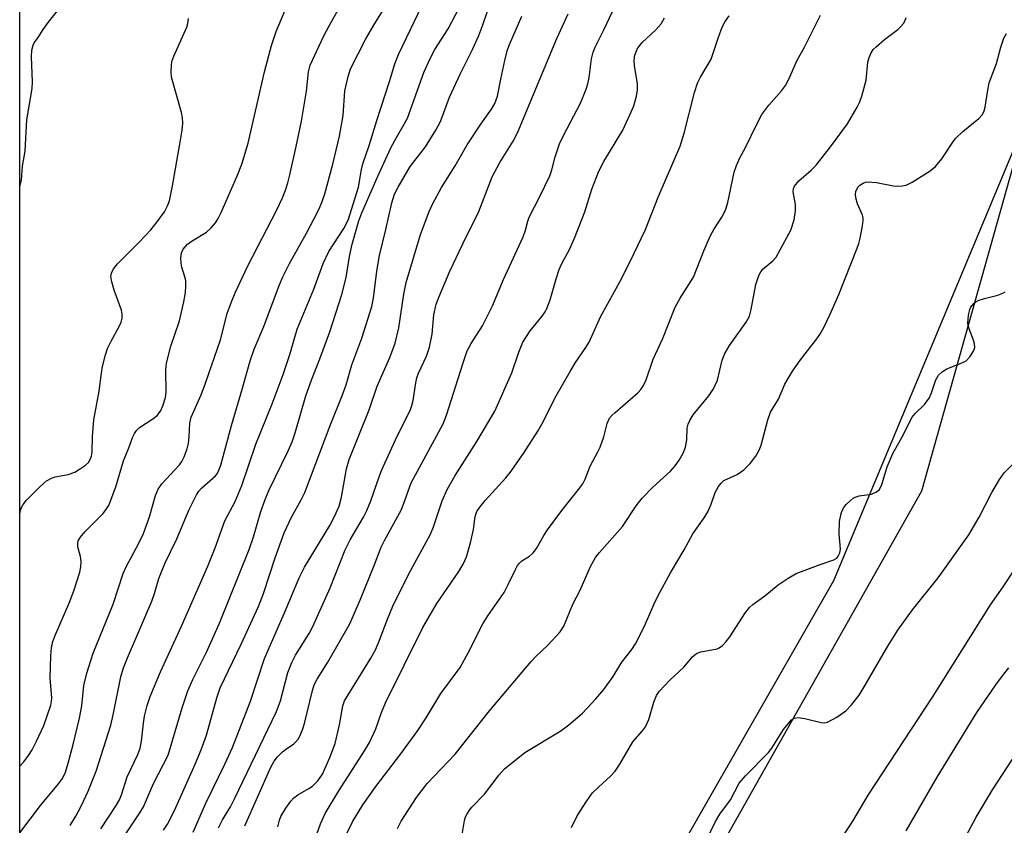
# Model space of a CAD drawing. Units: inches. Extents: x 1273766 to 1279766, y 541451 to 545451.
# Drawn here: x 1273766 to 1273973, y 544477 to 544647 of the extents above; entities that cross this region are included whole.
import ezdxf

# ---------------------------------------------------------------- set-up
doc = ezdxf.new("R2010")
doc.units = ezdxf.units.IN
doc.header["$MEASUREMENT"] = 0
for name, color, linetype in [('NTRL-Farm Land', 3, 'Continuous'), ('NTRL-Trees', 3, 'Continuous'), ('Undefined', 1, 'Continuous')]:
    doc.layers.add(name, color=color, linetype=linetype)

msp = doc.modelspace()

# ---------------------------------------------------------------- linework, layer by layer
at = {"layer": 'NTRL-Farm Land'}
msp.add_lwpolyline([(1273904.13, 544470.06), (1273937.54, 544528.35), (1273981.13, 544632.76), (1274028.49, 544703.6), (1274079.63, 544751.32), (1274134.11, 544812.09), (1274182.25, 544867.25), (1274283.05, 544933.01), (1274306.01, 544945.08), (1274338.63, 544957.15), (1274362.79, 544963.18), (1274389.38, 544958.35), (1274417.16, 544946.28), (1274759.5, 544638.56), (1274748.63, 544590.9), (1274733.59, 544515.79), (1274728.64, 544485.81), (1274740.06, 544419.3)], dxfattribs=at)
at = {"layer": 'NTRL-Trees'}
for points in [[(1273765.79, 544380.78), (1273765.83, 544850.53), (1273765.87, 544850.63), (1273766.38, 544851.75), (1273767, 544853), (1273772.5, 544905.25), (1273771.5, 544923.31), (1273767, 544937.37), (1273766.38, 544938.5), (1273765.84, 544939.36), (1273765.86, 545280.24)], [(1274722.82, 544684.89), (1274698.75, 544700.12), (1274683.25, 544711.69), (1274656, 544741.44), (1274556.82, 544822.24), (1274498.44, 544877.8), (1274446.64, 544926.77), (1274404.26, 544941.84), (1274324.7, 544944.83), (1274288.15, 544931.22), (1274237.03, 544912.18), (1274166.75, 544854), (1274060.53, 544730.89), (1273995.55, 544665.91), (1273977.92, 544624.9), (1273956, 544547.25), (1273914.56, 544473.8)]]:
    msp.add_lwpolyline(points, dxfattribs=at)
at = {"layer": 'Undefined'}
for points, elevation in [([(1273820.27, 544476.46), (1273820.59, 544477.82), (1273820.86, 544478.61), (1273821.92, 544480.38), (1273822.96, 544481.83), (1273823.53, 544482.49), (1273824.45, 544483.2), (1273826.81, 544484.5), (1273827.55, 544484.99), (1273828.71, 544486.17), (1273829.65, 544487.57), (1273831.21, 544491.08), (1273832.31, 544494.04), (1273833.24, 544497.93), (1273833.94, 544501.98), (1273834.3, 544503.03), (1273839.87, 544512.03), (1273840.89, 544513.9), (1273841.7, 544515.78), (1273843.36, 544520.23), (1273844.54, 544522.95), (1273847.86, 544529.76), (1273852.45, 544538.16), (1273853.05, 544539.7), (1273854.88, 544545.16), (1273855.94, 544547.54), (1273857.64, 544550.51), (1273862.26, 544557.7), (1273866.01, 544564.1), (1273869.62, 544572.14), (1273871.07, 544576.52), (1273871.93, 544578.62), (1273873.48, 544581), (1273876.02, 544584.12), (1273876.63, 544585.03), (1273877, 544585.76), (1273877.68, 544587.57), (1273878.93, 544592.02), (1273879.59, 544593.98), (1273880.14, 544595.23), (1273881.8, 544598.21), (1273882.81, 544600.59), (1273884.98, 544606.13), (1273886.47, 544610.88), (1273887.96, 544614.72), (1273889.03, 544616.75), (1273893.02, 544623.31), (1273894.53, 544626.56), (1273895.32, 544628.5), (1273895.9, 544630.5), (1273896.13, 544631.87), (1273896.1, 544633.19), (1273895.5, 544636.94), (1273895.41, 544638.08), (1273895.55, 544639.17), (1273896.08, 544640.45), (1273896.53, 544641.16), (1273897.11, 544641.82), (1273900.01, 544644.53), (1273901.13, 544645.77), (1273901.83, 544647)], 450), ([(1273827.31, 544471.52), (1273829.22, 544477.04), (1273830.22, 544479.22), (1273833.11, 544484.06), (1273838.55, 544492.47), (1273839.59, 544494.23), (1273840.91, 544497.11), (1273842.1, 544500.52), (1273842.99, 544502.56), (1273850.84, 544518.44), (1273853.82, 544523.55), (1273858.46, 544530.31), (1273859.36, 544531.81), (1273860.04, 544533.4), (1273860.89, 544536.35), (1273861.52, 544539.16), (1273861.86, 544541.87), (1273862.24, 544542.92), (1273862.89, 544543.88), (1273864.01, 544545.24), (1273868.32, 544550.03), (1273869.24, 544551.16), (1273872.06, 544555.18), (1273875.08, 544559.84), (1273875.96, 544561.38), (1273878.98, 544567.31), (1273881.89, 544572.42), (1273883.06, 544574.35), (1273885.25, 544577.51), (1273885.93, 544578.62), (1273888.33, 544583.97), (1273892.74, 544592), (1273895.36, 544597.25), (1273897.79, 544602.38), (1273900.47, 544609.25), (1273905.09, 544619.94), (1273905.98, 544622.7), (1273908.17, 544631.27), (1273908.76, 544633.25), (1273909.38, 544634.51), (1273911.66, 544638.3), (1273913.18, 544642.94), (1273914.01, 544645.03), (1273914.62, 544646.29), (1273915.47, 544647.48)], 452), ([(1273834.35, 544474.22), (1273836, 544477.52), (1273838.17, 544481.06), (1273840.92, 544484.93), (1273846.22, 544491.85), (1273849.77, 544496.72), (1273851.52, 544499.41), (1273854.63, 544504.56), (1273858.7, 544510.05), (1273860.47, 544513.27), (1273863.5, 544519.26), (1273864.56, 544520.94), (1273867.97, 544525.83), (1273868.87, 544527.52), (1273870.29, 544530.58), (1273870.82, 544531.56), (1273871.15, 544531.98), (1273871.7, 544532.5), (1273873.33, 544533.5), (1273874.12, 544534.2), (1273874.78, 544535.14), (1273876.34, 544537.87), (1273877.15, 544539.09), (1273880.19, 544543.14), (1273883.7, 544547.58), (1273884.57, 544548.78), (1273885.05, 544549.72), (1273886.12, 544552.51), (1273887.76, 544555.49), (1273888.24, 544556.53), (1273889.01, 544558.7), (1273889.71, 544561.49), (1273890.23, 544562.61), (1273890.74, 544563.23), (1273891.38, 544563.84), (1273896.25, 544568.04), (1273896.84, 544568.66), (1273897.41, 544569.53), (1273897.95, 544570.7), (1273899.45, 544575.03), (1273901.4, 544579.26), (1273904.03, 544586.01), (1273905.11, 544587.93), (1273907.9, 544592.34), (1273910.13, 544597.88), (1273911.54, 544601.14), (1273912.23, 544602.41), (1273913.93, 544604.98), (1273914.65, 544606.45), (1273915.15, 544608.1), (1273916.51, 544614.49), (1273916.98, 544615.89), (1273917.69, 544617.51), (1273918.82, 544619.57), (1273921.27, 544624.64), (1273922.36, 544626.67), (1273923.79, 544628.59), (1273926.53, 544631.63), (1273927.37, 544632.78), (1273928.03, 544634.1), (1273929.77, 544638.08), (1273931.32, 544640.83), (1273934.75, 544647.6)], 454), ([(1273845.52, 544476.09), (1273846.28, 544477.61), (1273849.49, 544482.62), (1273851.72, 544485.55), (1273857.69, 544491.75), (1273864.89, 544500.87), (1273873.69, 544511.3), (1273874.65, 544512.33), (1273877.22, 544514.75), (1273879.81, 544517.57), (1273880.55, 544518.77), (1273882.45, 544523.36), (1273884.04, 544526.31), (1273886.21, 544531.35), (1273887.27, 544533.24), (1273888.12, 544534.31), (1273892.94, 544539.77), (1273895.87, 544544.12), (1273897.09, 544545.72), (1273899.31, 544548), (1273903.06, 544551.44), (1273904.04, 544552.56), (1273904.9, 544553.76), (1273905.74, 544555.25), (1273906.26, 544556.53), (1273906.52, 544558.06), (1273906.61, 544560.52), (1273906.8, 544561.32), (1273907.13, 544562.09), (1273907.89, 544563.29), (1273911.17, 544567.32), (1273912.13, 544568.77), (1273912.97, 544570.61), (1273913.96, 544574.82), (1273914.52, 544576.28), (1273915.55, 544577.93), (1273919.03, 544582.88), (1273919.71, 544584.14), (1273920.11, 544585.5), (1273921.1, 544590.78), (1273921.47, 544592.09), (1273921.77, 544592.81), (1273922.15, 544593.47), (1273922.63, 544594.07), (1273924.65, 544595.76), (1273925.35, 544596.58), (1273927.23, 544599.92), (1273928.43, 544602.29), (1273929.15, 544604.41), (1273929.44, 544606.31), (1273929.48, 544607.67), (1273928.98, 544610.34), (1273929.04, 544611.02), (1273929.25, 544611.52), (1273930.13, 544612.63), (1273932.78, 544614.89), (1273933.78, 544615.93), (1273936.82, 544619.82), (1273940.39, 544624.71), (1273942.45, 544628.2), (1273942.92, 544629.18), (1273943.42, 544630.49), (1273944.34, 544633.92), (1273944.7, 544637.66), (1273944.97, 544638.7), (1273945.38, 544639.67), (1273945.86, 544640.34), (1273946.47, 544640.95), (1273948.25, 544642.46), (1273951.03, 544644.57), (1273951.68, 544645.18), (1273952.24, 544645.86), (1273952.5, 544646.33), (1273952.77, 544647.12)], 456), ([(1273858.98, 544473.98), (1273859.61, 544477.75), (1273859.86, 544478.57), (1273860.09, 544479.04), (1273860.67, 544479.93), (1273861.2, 544480.56), (1273863.87, 544483.31), (1273866.94, 544487.4), (1273868.09, 544488.65), (1273872.36, 544492.11), (1273879.98, 544496.71), (1273881.64, 544497.91), (1273884.5, 544500.44), (1273887.32, 544503.43), (1273888.99, 544505.39), (1273891.01, 544508.17), (1273892.79, 544511.19), (1273894.94, 544513.82), (1273895.73, 544515.06), (1273897.62, 544518.75), (1273899.61, 544523.48), (1273900.48, 544525.23), (1273903.08, 544529.97), (1273905.96, 544534.86), (1273907.82, 544538.23), (1273910.18, 544541.63), (1273910.92, 544542.89), (1273911.69, 544544.46), (1273912.53, 544546.95), (1273913.23, 544548.22), (1273913.74, 544548.9), (1273914.36, 544549.45), (1273917.16, 544550.76), (1273918.53, 544551.71), (1273919.9, 544553.05), (1273921.06, 544554.58), (1273921.75, 544555.83), (1273922.19, 544556.89), (1273923.61, 544562.23), (1273924.19, 544563.86), (1273925.88, 544566.65), (1273927.21, 544569.78), (1273928.83, 544572.53), (1273930.49, 544574.93), (1273933.95, 544579.36), (1273934.58, 544580.29), (1273935.41, 544581.75), (1273936.71, 544584.39), (1273938.59, 544588.68), (1273942.46, 544598.45), (1273942.81, 544599.46), (1273943.09, 544600.59), (1273943.58, 544603.17), (1273943.71, 544604.31), (1273943.69, 544604.87), (1273943.56, 544605.4), (1273942.54, 544607.78), (1273942.19, 544609.09), (1273942.12, 544609.87), (1273942.17, 544610.38), (1273942.36, 544610.9), (1273942.66, 544611.37), (1273943.05, 544611.75), (1273943.72, 544612.17), (1273944.21, 544612.36), (1273944.75, 544612.46), (1273946.52, 544612.31), (1273950.13, 544611.59), (1273950.92, 544611.51), (1273951.98, 544611.59), (1273952.77, 544611.75), (1273954.07, 544612.35), (1273957.83, 544614.78), (1273959, 544615.67), (1273960.3, 544617.29), (1273962.77, 544621), (1273963.3, 544621.68), (1273964.74, 544623.04), (1273968.13, 544625.83), (1273968.89, 544626.67), (1273969.26, 544627.39), (1273969.49, 544628.18), (1273969.92, 544631.34), (1273970.33, 544633.32), (1273971.86, 544637.42), (1273972.73, 544640.83), (1273973.4, 544642.77), (1273973.99, 544643.7)], 458), ([(1273882.19, 544476.33), (1273883.37, 544478.73), (1273885.43, 544481.93), (1273886.63, 544483.59), (1273887.86, 544484.83), (1273890.45, 544487.14), (1273891.41, 544488.19), (1273892.37, 544489.66), (1273895.11, 544494.39), (1273897.2, 544496.71), (1273897.79, 544497.49), (1273898.5, 544499.06), (1273899.55, 544502.75), (1273900.14, 544504.11), (1273900.69, 544504.99), (1273902.94, 544507.38), (1273905.92, 544510.08), (1273907.71, 544512.25), (1273908.27, 544512.79), (1273908.72, 544513.06), (1273909.5, 544513.32), (1273912.91, 544513.98), (1273913.37, 544514.17), (1273914.05, 544514.68), (1273914.85, 544515.53), (1273915.58, 544516.47), (1273918.91, 544521.62), (1273919.8, 544522.75), (1273920.46, 544523.33), (1273922.99, 544525.17), (1273925.81, 544527.47), (1273927.9, 544528.88), (1273929.62, 544529.85), (1273934.62, 544531.79), (1273937.54, 544532.75), (1273938.16, 544533.1), (1273938.47, 544533.49), (1273938.78, 544534.21), (1273938.94, 544535.01), (1273938.65, 544538.23), (1273938.72, 544540.81), (1273939.08, 544542.5), (1273939.38, 544543.29), (1273939.65, 544543.77), (1273940.17, 544544.42), (1273940.96, 544545.2), (1273941.59, 544545.71), (1273942.05, 544545.98), (1273942.87, 544546.21), (1273945.5, 544546.6), (1273946.54, 544547.07), (1273947.17, 544547.59), (1273947.69, 544548.6), (1273948.8, 544552.32), (1273949.97, 544555.16), (1273952.22, 544559.2), (1273954.01, 544562.72), (1273954.7, 544563.61), (1273956.63, 544565.48), (1273957.64, 544566.84), (1273958.12, 544567.93), (1273959.07, 544570.68), (1273959.58, 544571.66), (1273960.38, 544572.4), (1273961.34, 544572.99), (1273964.4, 544574.18), (1273965.42, 544574.73), (1273966.23, 544575.56), (1273967.03, 544576.77), (1273967.29, 544577.54), (1273967.23, 544578.31), (1273967, 544579.09), (1273966.05, 544581.44), (1273965.81, 544582.51), (1273965.84, 544583.61), (1273965.99, 544584.71), (1273966.19, 544585.51), (1273966.42, 544585.99), (1273967.09, 544586.82), (1273967.51, 544587.15), (1273968, 544587.4), (1273969.34, 544587.83), (1273972.15, 544588.53), (1273973.21, 544588.94), (1273973.66, 544589.25)], 460), ([(1273911.34, 544474.94), (1273912.6, 544477.58), (1273913.5, 544479.08), (1273915.76, 544482.13), (1273917.58, 544485.64), (1273918.9, 544487.16), (1273923.78, 544492.09), (1273924.45, 544493.02), (1273926.95, 544496.93), (1273927.84, 544498.11), (1273928.61, 544498.97), (1273929.25, 544499.38), (1273930.01, 544499.49), (1273931.43, 544499.26), (1273934.85, 544498.42), (1273935.67, 544498.39), (1273936.19, 544498.53), (1273938.18, 544499.59), (1273940.07, 544500.87), (1273941.27, 544502.17), (1273942.86, 544504.22), (1273944.17, 544506.28), (1273948.92, 544514.52), (1273951.02, 544517.91), (1273954.1, 544522.19), (1273959.56, 544528.96), (1273965.99, 544538.02), (1273968.2, 544541.77), (1273970.86, 544546.92), (1273972.47, 544549.66), (1273973.46, 544551.06), (1273976.06, 544553.72)], 462), ([(1273939.32, 544474.19), (1273941.54, 544477.66), (1273944.81, 544483.09), (1273958.46, 544504.01), (1273970.61, 544523.23), (1273973.24, 544527.02), (1273975.57, 544530.56)], 464), ([(1273952.82, 544475.61), (1273959.35, 544486.91), (1273963.87, 544494.35), (1273967.73, 544500.52), (1273971.71, 544506.36), (1273973.08, 544508.27), (1273974.46, 544509.96)], 466), ([(1273959.42, 544463.19), (1273967.59, 544478.44), (1273970.98, 544484.21), (1273980.33, 544498.6)], 468)]:
    msp.add_lwpolyline(points, dxfattribs=dict(at, elevation=elevation))
for points in [[(1273782.93, 544476.04, 438), (1273786.14, 544480.93, 438), (1273786.83, 544482.15, 438), (1273787.29, 544483.16, 438), (1273788.48, 544487, 438), (1273790.71, 544491.68, 438), (1273791.22, 544493.01, 438), (1273791.52, 544494.52, 438), (1273791.89, 544498.32, 438), (1273792.1, 544499.77, 438), (1273792.68, 544502.03, 438), (1273793.34, 544503.92, 438), (1273795.49, 544509.1, 438), (1273799.95, 544518.74, 438), (1273805.49, 544531.38, 438), (1273807.06, 544535.3, 438), (1273809.09, 544540.97, 438), (1273811.22, 544545.05, 438), (1273812.66, 544548.43, 438), (1273815.59, 544557.13, 438), (1273819.08, 544565.66, 438), (1273821.38, 544571.82, 438), (1273822.77, 544576.01, 438), (1273824.33, 544581.35, 438), (1273827.87, 544589.81, 438), (1273829.79, 544595.2, 438), (1273830.97, 544597.74, 438), (1273834.18, 544602.59, 438), (1273835.08, 544604.36, 438), (1273837.27, 544611.32, 438), (1273837.92, 544615.04, 438), (1273838.21, 544616.25, 438), (1273839.52, 544620.1, 438), (1273841.12, 544625.4, 438), (1273843.8, 544633.63, 438), (1273844.92, 544637.3, 438), (1273845.67, 544639.28, 438), (1273852.39, 544653.3, 438)], [(1273813.3, 544476.62, 448), (1273818.8, 544489.04, 448), (1273819.45, 544490.31, 448), (1273820.15, 544491.22, 448), (1273821.23, 544492.24, 448), (1273822.17, 544492.97, 448), (1273823.58, 544493.89, 448), (1273824, 544494.27, 448), (1273824.53, 544494.93, 448), (1273824.95, 544495.71, 448), (1273825.52, 544497.09, 448), (1273825.87, 544498.2, 448), (1273827.54, 544505.18, 448), (1273827.93, 544506.38, 448), (1273828.56, 544507.56, 448), (1273830.81, 544511.14, 448), (1273835.41, 544519.23, 448), (1273837.68, 544524.45, 448), (1273840.56, 544531.53, 448), (1273842.05, 544535.41, 448), (1273842.72, 544536.79, 448), (1273846.31, 544543.38, 448), (1273847.05, 544545.22, 448), (1273848.37, 544548.98, 448), (1273855.11, 544561.39, 448), (1273855.84, 544563.26, 448), (1273859.32, 544574.31, 448), (1273860.22, 544576.78, 448), (1273861.03, 544578.34, 448), (1273863.39, 544582.1, 448), (1273865.52, 544586.32, 448), (1273867.88, 544591.83, 448), (1273871.98, 544600.87, 448), (1273872.5, 544602.27, 448), (1273872.97, 544604.18, 448), (1273873.25, 544604.98, 448), (1273875.51, 544609.33, 448), (1273877.59, 544613.71, 448), (1273878.04, 544614.95, 448), (1273878.74, 544617.72, 448), (1273879.67, 544620.43, 448), (1273880.53, 544622.22, 448), (1273884.07, 544629.03, 448), (1273885.29, 544632, 448), (1273885.63, 544633.09, 448), (1273885.9, 544634.42, 448), (1273886.43, 544638.42, 448), (1273886.8, 544639.8, 448), (1273887.2, 544640.88, 448), (1273889.03, 544644.49, 448), (1273893.26, 544653.49, 448)], [(1273765.8, 544475.2, 434), (1273770.19, 544480.91, 434), (1273773.95, 544485.48, 434), (1273774.81, 544486.66, 434), (1273775.43, 544487.93, 434), (1273776.05, 544489.89, 434), (1273777.09, 544493.81, 434), (1273778.39, 544499.35, 434), (1273778.92, 544501.98, 434), (1273779.32, 544506.26, 434), (1273779.97, 544508.83, 434), (1273781.31, 544513.07, 434), (1273785.5, 544523.42, 434), (1273787.64, 544529.88, 434), (1273788.25, 544531.23, 434), (1273790.95, 544536.25, 434), (1273791.91, 544538.26, 434), (1273793.15, 544541.78, 434), (1273794.46, 544546.29, 434), (1273794.98, 544547.65, 434), (1273795.78, 544548.76, 434), (1273799.5, 544552.74, 434), (1273799.98, 544553.45, 434), (1273800.48, 544554.49, 434), (1273801.11, 544556.12, 434), (1273801.39, 544557.25, 434), (1273801.55, 544558.73, 434), (1273801.7, 544561.54, 434), (1273801.95, 544562.82, 434), (1273804.08, 544567.5, 434), (1273805.02, 544569.99, 434), (1273808.12, 544579.12, 434), (1273809.59, 544584.67, 434), (1273810.45, 544587.16, 434), (1273811.27, 544589.07, 434), (1273813.94, 544594.71, 434), (1273820, 544606.4, 434), (1273821.24, 544609.07, 434), (1273821.86, 544610.66, 434), (1273822.36, 544612.26, 434), (1273822.78, 544613.95, 434), (1273824.13, 544619.89, 434), (1273825.22, 544625.22, 434), (1273826.32, 544631.6, 434), (1273826.7, 544635.62, 434), (1273827.07, 544637.02, 434), (1273829.98, 544643.21, 434), (1273831.05, 544645.32, 434), (1273834.96, 544652.3, 434)], [(1273765.8, 544489.24, 432), (1273766.64, 544490.11, 432), (1273767.65, 544491.46, 432), (1273768.41, 544492.64, 432), (1273769.35, 544494.52, 432), (1273770.85, 544497.79, 432), (1273772.34, 544502.11, 432), (1273772.52, 544502.93, 432), (1273772.57, 544503.66, 432), (1273772.22, 544507.78, 432), (1273772.33, 544512.48, 432), (1273772.48, 544514.21, 432), (1273772.8, 544515.53, 432), (1273773.19, 544516.62, 432), (1273776.34, 544523.95, 432), (1273777.31, 544526.41, 432), (1273778.5, 544530.15, 432), (1273778.7, 544531.27, 432), (1273778.76, 544532.41, 432), (1273778.61, 544533.46, 432), (1273778.06, 544535.51, 432), (1273778.03, 544536.28, 432), (1273778.16, 544536.78, 432), (1273778.59, 544537.5, 432), (1273779.55, 544538.63, 432), (1273783.41, 544542.54, 432), (1273784.12, 544543.46, 432), (1273784.57, 544544.21, 432), (1273785.12, 544545.51, 432), (1273786.05, 544548.11, 432), (1273787.68, 544553.62, 432), (1273788.82, 544556.35, 432), (1273789.65, 544558.68, 432), (1273790, 544559.4, 432), (1273790.46, 544560.04, 432), (1273791.04, 544560.61, 432), (1273793.89, 544562.49, 432), (1273794.77, 544563.2, 432), (1273795.48, 544564.09, 432), (1273796.01, 544565.24, 432), (1273796.53, 544566.95, 432), (1273796.68, 544568, 432), (1273796.64, 544572.8, 432), (1273796.77, 544574.19, 432), (1273797.7, 544577.78, 432), (1273799.47, 544583.13, 432), (1273800.4, 544587.14, 432), (1273800.78, 544589.14, 432), (1273800.86, 544590.52, 432), (1273800.82, 544591.61, 432), (1273800.66, 544592.45, 432), (1273800.02, 544594.43, 432), (1273799.84, 544595.28, 432), (1273799.78, 544596.4, 432), (1273799.9, 544597.48, 432), (1273800.25, 544598.22, 432), (1273801.22, 544599.29, 432), (1273802.17, 544599.99, 432), (1273805.17, 544601.85, 432), (1273806.2, 544602.76, 432), (1273807.1, 544603.79, 432), (1273807.68, 544604.72, 432), (1273808.31, 544605.97, 432), (1273811.76, 544613.85, 432), (1273812.67, 544616.17, 432), (1273813.98, 544620.63, 432), (1273817.45, 544635.64, 432), (1273818.89, 544641.21, 432), (1273819.88, 544644.17, 432), (1273822.91, 544651.42, 432)], [(1273796.13, 544475.75, 442), (1273796.99, 544476.99, 442), (1273798.43, 544479.91, 442), (1273802.79, 544489.68, 442), (1273804.08, 544492.7, 442), (1273805.21, 544495.74, 442), (1273807.39, 544503.66, 442), (1273808.09, 544505.75, 442), (1273812.53, 544514.95, 442), (1273816.16, 544522.93, 442), (1273817.2, 544525.66, 442), (1273819.69, 544533.15, 442), (1273821.58, 544538.43, 442), (1273823.15, 544541.77, 442), (1273825.17, 544545.39, 442), (1273825.93, 544546.96, 442), (1273831.32, 544561.1, 442), (1273833.9, 544567.53, 442), (1273834.64, 544569.67, 442), (1273835.83, 544573.88, 442), (1273837.94, 544579.5, 442), (1273840.09, 544586.14, 442), (1273840.43, 544587.89, 442), (1273841.15, 544593.58, 442), (1273841.7, 544596.94, 442), (1273843.04, 544602.39, 442), (1273844.27, 544608.05, 442), (1273844.86, 544609.85, 442), (1273845.6, 544611.3, 442), (1273848.19, 544615.69, 442), (1273851.39, 544619.83, 442), (1273853.55, 544623.35, 442), (1273854.55, 544625.15, 442), (1273856.47, 544630.31, 442), (1273858.73, 544635.13, 442), (1273861.29, 544640.32, 442), (1273862.64, 544643.33, 442), (1273863.49, 544645.54, 442), (1273865.51, 544651.59, 442)], [(1273765.81, 544611.36, 428), (1273765.82, 544611.38, 428), (1273766.14, 544612.77, 428), (1273766.38, 544615.72, 428), (1273766.93, 544618.89, 428), (1273767.31, 544625.51, 428), (1273768.45, 544632.13, 428), (1273768.48, 544633.56, 428), (1273768.28, 544638.78, 428), (1273768.36, 544640.22, 428), (1273768.6, 544641.26, 428), (1273768.88, 544641.79, 428), (1273769.72, 544642.91, 428), (1273770.77, 544644.6, 428), (1273771.83, 544646.03, 428), (1273774.03, 544648.84, 428)], [(1273776.42, 544476.72, 436), (1273777.66, 544478.72, 436), (1273778.79, 544480.78, 436), (1273780.21, 544483.97, 436), (1273781.91, 544488.17, 436), (1273785, 544497.89, 436), (1273785.53, 544500.04, 436), (1273787.14, 544508.05, 436), (1273787.66, 544509.96, 436), (1273788.51, 544512.1, 436), (1273791.17, 544518.12, 436), (1273793.66, 544524.03, 436), (1273794.23, 544525.63, 436), (1273795.16, 544528.79, 436), (1273795.82, 544530.58, 436), (1273796.5, 544532.12, 436), (1273798.97, 544537.18, 436), (1273801.54, 544543.35, 436), (1273803.07, 544546.47, 436), (1273803.55, 544547.2, 436), (1273804.14, 544547.86, 436), (1273807.1, 544550.47, 436), (1273807.44, 544550.9, 436), (1273807.83, 544551.63, 436), (1273808.19, 544552.71, 436), (1273810.46, 544561.06, 436), (1273812.81, 544568.91, 436), (1273814.43, 544574.73, 436), (1273815.25, 544577.18, 436), (1273817.3, 544581.96, 436), (1273820.53, 544590.59, 436), (1273821.28, 544592.42, 436), (1273822.68, 544595.22, 436), (1273826.28, 544601.62, 436), (1273827.93, 544604.71, 436), (1273828.99, 544606.79, 436), (1273829.62, 544608.3, 436), (1273830.14, 544609.92, 436), (1273831.86, 544616.15, 436), (1273833.25, 544622.05, 436), (1273834.01, 544626.47, 436), (1273834.39, 544631.62, 436), (1273835.05, 544634.68, 436), (1273835.61, 544636.29, 436), (1273838.79, 544642.62, 436), (1273840.7, 544645.85, 436), (1273843.02, 544649.55, 436)], [(1273787.18, 544473.51, 440), (1273791.16, 544479.36, 440), (1273791.94, 544480.62, 440), (1273794.05, 544485.55, 440), (1273797.14, 544491.55, 440), (1273800.06, 544501.55, 440), (1273801.27, 544505.09, 440), (1273802.35, 544507.47, 440), (1273805.28, 544513.41, 440), (1273807.91, 544519.39, 440), (1273814.18, 544534.92, 440), (1273815.1, 544537.59, 440), (1273816.69, 544542.95, 440), (1273817.56, 544545.46, 440), (1273818.37, 544547.33, 440), (1273822.43, 544555.75, 440), (1273823.25, 544557.64, 440), (1273823.92, 544559.55, 440), (1273826.18, 544567.33, 440), (1273827.42, 544570.83, 440), (1273829.14, 544575.15, 440), (1273831.24, 544580.84, 440), (1273833.77, 544588.67, 440), (1273834.66, 544592.25, 440), (1273835.36, 544596.73, 440), (1273835.9, 544599.29, 440), (1273837.34, 544604.19, 440), (1273837.97, 544605.94, 440), (1273841.41, 544613.8, 440), (1273844.17, 544619.78, 440), (1273845.25, 544621.81, 440), (1273846.93, 544624.58, 440), (1273847.59, 544625.9, 440), (1273851.07, 544635.5, 440), (1273852.39, 544638.49, 440), (1273853.37, 544640.32, 440), (1273856.18, 544644.73, 440), (1273858.46, 544649.01, 440)], [(1273765.81, 544542.39, 430), (1273765.95, 544543.21, 430), (1273766.23, 544543.93, 430), (1273766.51, 544544.4, 430), (1273767.25, 544545.29, 430), (1273769.94, 544548.06, 430), (1273770.8, 544548.87, 430), (1273771.48, 544549.4, 430), (1273772.47, 544549.95, 430), (1273773.25, 544550.25, 430), (1273776, 544550.74, 430), (1273777.4, 544551.23, 430), (1273778.43, 544551.83, 430), (1273779.66, 544552.69, 430), (1273780.29, 544553.29, 430), (1273780.68, 544553.91, 430), (1273780.94, 544554.63, 430), (1273781.05, 544555.47, 430), (1273781.15, 544558.77, 430), (1273781.4, 544562.29, 430), (1273782.59, 544568.31, 430), (1273783.03, 544572.09, 430), (1273783.29, 544573.5, 430), (1273783.91, 544575.98, 430), (1273784.35, 544577.32, 430), (1273785.08, 544578.84, 430), (1273786.87, 544582.07, 430), (1273787.19, 544582.84, 430), (1273787.38, 544583.69, 430), (1273787.43, 544584.56, 430), (1273787.3, 544585.42, 430), (1273785.74, 544589.63, 430), (1273785.22, 544591.34, 430), (1273785.04, 544592.49, 430), (1273785.13, 544593.21, 430), (1273785.58, 544594.1, 430), (1273786.42, 544595.14, 430), (1273791.04, 544599.8, 430), (1273793.43, 544602.35, 430), (1273794.58, 544603.7, 430), (1273796.34, 544606.1, 430), (1273796.99, 544607.37, 430), (1273797.36, 544608.46, 430), (1273798.01, 544611.6, 430), (1273799.59, 544620.36, 430), (1273800.06, 544623.31, 430), (1273800.21, 544624.79, 430), (1273800.15, 544625.92, 430), (1273799.91, 544627.08, 430), (1273797.84, 544634.49, 430), (1273797.74, 544635.62, 430), (1273797.79, 544637.01, 430), (1273797.91, 544637.83, 430), (1273798.28, 544638.92, 430), (1273801.04, 544645.03, 430), (1273801.27, 544645.84, 430), (1273801.37, 544646.92, 430)], [(1273802.38, 544475.31, 444), (1273805.03, 544481.46, 444), (1273809.04, 544489.65, 444), (1273810.65, 544493.16, 444), (1273814.49, 544502.97, 444), (1273817.46, 544511.94, 444), (1273821.68, 544521.56, 444), (1273824.73, 544528.95, 444), (1273825.89, 544531.16, 444), (1273831.25, 544539.96, 444), (1273832.22, 544541.87, 444), (1273833.15, 544544.03, 444), (1273833.69, 544545.98, 444), (1273834.71, 544551.95, 444), (1273835.29, 544553.9, 444), (1273839.51, 544564.36, 444), (1273841.23, 544569.34, 444), (1273843.86, 544575.38, 444), (1273845, 544578.43, 444), (1273845.75, 544581.67, 444), (1273846.81, 544588.74, 444), (1273847.33, 544591.25, 444), (1273850.31, 544601.31, 444), (1273852.14, 544606.2, 444), (1273852.86, 544607.77, 444), (1273854.78, 544611.27, 444), (1273857.62, 544615.81, 444), (1273860.2, 544620.24, 444), (1273863.09, 544624.61, 444), (1273865.33, 544627.76, 444), (1273866.05, 544628.98, 444), (1273866.61, 544630.51, 444), (1273867.26, 544634.1, 444), (1273868.15, 544638.07, 444), (1273868.64, 544640.04, 444), (1273869.11, 544641.42, 444), (1273871.72, 544647.36, 444)], [(1273807.73, 544476.23, 446), (1273808.56, 544477.94, 446), (1273810.24, 544480.64, 446), (1273811.14, 544482.33, 446), (1273819.94, 544500.77, 446), (1273820.78, 544503.04, 446), (1273822.38, 544508.97, 446), (1273823.19, 544511.11, 446), (1273823.99, 544512.62, 446), (1273826.86, 544517.21, 446), (1273827.61, 544518.66, 446), (1273831.3, 544526.82, 446), (1273834.42, 544534.87, 446), (1273835.48, 544536.99, 446), (1273838.29, 544541.76, 446), (1273839.02, 544543.15, 446), (1273839.87, 544545.19, 446), (1273841.6, 544550.24, 446), (1273842.14, 544551.58, 446), (1273845.45, 544558.8, 446), (1273848.13, 544564.21, 446), (1273848.54, 544565.31, 446), (1273848.8, 544566.35, 446), (1273849.34, 544570.04, 446), (1273849.58, 544571.12, 446), (1273849.94, 544572.07, 446), (1273851.62, 544575.68, 446), (1273852.23, 544577.58, 446), (1273852.78, 544580.31, 446), (1273853.16, 544584.43, 446), (1273853.66, 544586.68, 446), (1273854.26, 544588.3, 446), (1273856.54, 544593.61, 446), (1273859.26, 544599.4, 446), (1273862.63, 544606.17, 446), (1273865.47, 544613.47, 446), (1273867.11, 544616.5, 446), (1273869.9, 544621.02, 446), (1273870.8, 544622.75, 446), (1273879.11, 544642.65, 446), (1273881.51, 544647.86, 446)]]:
    msp.add_polyline3d(points, dxfattribs=at)

doc.saveas('drawing.dxf')
